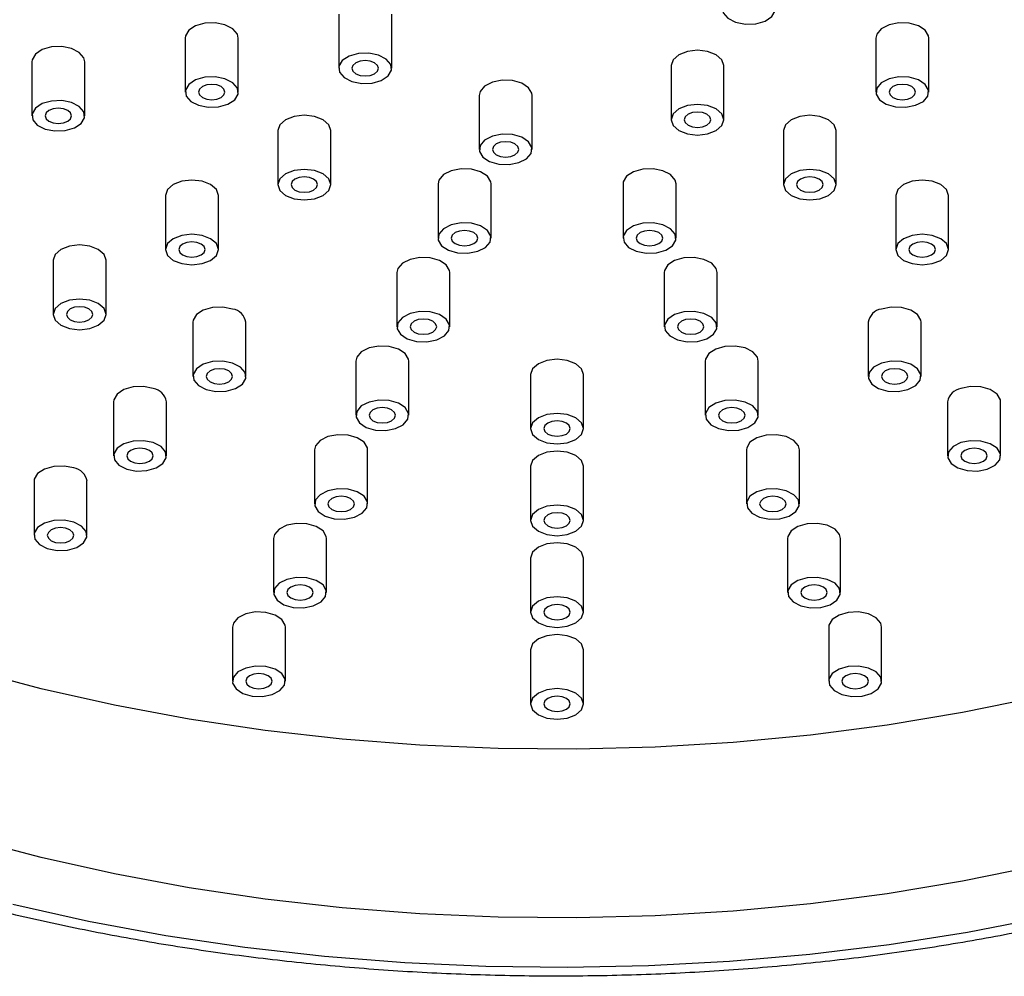
# Model space of a CAD drawing. Units: millimetres. Extents: x 5 to 995, y 5 to 995.
# Drawn here: x 226 to 241, y 299 to 314 of the extents above; entities that cross this region are included whole.
import ezdxf

# ---------------------------------------------------------------- set-up
doc = ezdxf.new("R2010")
doc.units = ezdxf.units.MM

msp = doc.modelspace()

# ---------------------------------------------------------------- linework, layer by layer
at = {"color": 7, "linetype": 'Continuous', "lineweight": 25}
for p, q in [((230.844, 314.001), (230.844, 313.185)), ((231.644, 313.185), (231.644, 314.001)), ((238.971, 313.702), (238.957, 313.642)), ((228.525, 313.642), (228.525, 312.826)), ((229.325, 312.826), (229.325, 313.642)), ((238.957, 313.642), (238.957, 312.826)), ((239.757, 312.826), (239.757, 313.642)), ((226.207, 313.284), (226.207, 312.467)), ((227.007, 312.467), (227.007, 313.284)), ((235.863, 313.225), (235.863, 312.408)), ((236.663, 312.408), (236.663, 313.225)), ((232.965, 312.776), (232.965, 311.96)), ((233.765, 311.96), (233.765, 312.776)), ((229.923, 312.245), (229.923, 311.428)), ((230.723, 311.428), (230.723, 312.245)), ((237.56, 312.245), (237.56, 311.428)), ((238.36, 311.428), (238.36, 312.245)), ((232.344, 311.438), (232.344, 310.622)), ((233.144, 310.622), (233.144, 311.438)), ((235.139, 311.438), (235.139, 310.622)), ((235.939, 310.622), (235.939, 311.438)), ((228.226, 311.265), (228.226, 310.449)), ((229.026, 310.449), (229.026, 311.265)), ((239.257, 311.265), (239.257, 310.449)), ((240.057, 310.449), (240.057, 311.265)), ((226.529, 310.286), (226.529, 309.469)), ((227.329, 309.469), (227.329, 310.286)), ((231.723, 310.1), (231.723, 309.283)), ((232.523, 309.283), (232.523, 310.1)), ((235.76, 310.1), (235.76, 309.283)), ((236.56, 309.283), (236.56, 310.1)), ((228.641, 309.35), (228.641, 308.533)), ((229.441, 308.533), (229.441, 309.35)), ((238.841, 309.35), (238.841, 308.533)), ((239.641, 308.533), (239.641, 309.35)), ((231.101, 308.762), (231.101, 307.945)), ((231.901, 307.945), (231.901, 308.762)), ((236.381, 308.762), (236.381, 307.945)), ((237.181, 307.945), (237.181, 308.762)), ((233.741, 308.561), (233.741, 307.744)), ((234.541, 307.744), (234.541, 308.561)), ((227.441, 308.15), (227.441, 307.333)), ((228.241, 307.333), (228.241, 308.15)), ((240.041, 308.15), (240.041, 307.333)), ((240.841, 307.333), (240.841, 308.15)), ((230.48, 307.423), (230.48, 306.607)), ((231.28, 306.607), (231.28, 307.423)), ((237.002, 307.423), (237.002, 306.607)), ((237.802, 306.607), (237.802, 307.423)), ((233.741, 307.175), (233.741, 306.359)), ((234.541, 306.359), (234.541, 307.175)), ((226.241, 306.95), (226.241, 306.134)), ((227.041, 306.134), (227.041, 306.95)), ((229.859, 306.085), (229.859, 305.268)), ((230.659, 305.268), (230.659, 306.085)), ((237.624, 306.085), (237.624, 305.268)), ((238.424, 305.268), (238.424, 306.085)), ((233.741, 305.79), (233.741, 304.973)), ((234.541, 304.973), (234.541, 305.79)), ((229.238, 304.747), (229.238, 303.93)), ((230.038, 303.93), (230.038, 304.747)), ((238.245, 304.747), (238.245, 303.93)), ((239.045, 303.93), (239.045, 304.747)), ((233.741, 304.404), (233.741, 303.588)), ((234.541, 303.588), (234.541, 304.404))]:
    msp.add_line(p, q, dxfattribs=at)
at = {"color": 7, "linetype": 'Continuous', "lineweight": 25, "flags": 128}
for points in [[(237.426, 314.141), (237.356, 314.222), (237.239, 314.281), (237.091, 314.31), (236.936, 314.304), (236.796, 314.264), (236.693, 314.196), (236.643, 314.111), (236.653, 314.021), (236.722, 313.94), (236.839, 313.881), (236.987, 313.852), (237.143, 313.858), (237.283, 313.898), (237.386, 313.966), (237.436, 314.051), (237.426, 314.141)], [(229.325, 313.642), (229.312, 313.702), (229.243, 313.783), (229.125, 313.842), (228.978, 313.871), (228.822, 313.865), (228.682, 313.826), (228.579, 313.758), (228.529, 313.673), (228.525, 313.642)], [(239.757, 313.642), (239.754, 313.673), (239.704, 313.758), (239.601, 313.826), (239.461, 313.865), (239.305, 313.871), (239.157, 313.842), (239.04, 313.783), (238.971, 313.702)], [(227.007, 313.284), (226.994, 313.344), (226.924, 313.424), (226.807, 313.484), (226.659, 313.513), (226.504, 313.507), (226.364, 313.467), (226.261, 313.399), (226.211, 313.314), (226.207, 313.284)], [(230.857, 313.125), (230.926, 313.044), (231.044, 312.985), (231.191, 312.956), (231.347, 312.961), (231.487, 313.001), (231.59, 313.069), (231.64, 313.154), (231.63, 313.244), (231.561, 313.325), (231.444, 313.384), (231.296, 313.413), (231.14, 313.408), (231, 313.368), (230.897, 313.3), (230.847, 313.215), (230.857, 313.125)], [(235.98, 313.388), (235.893, 313.313), (235.863, 313.225)], [(236.663, 313.225), (236.632, 313.313), (236.546, 313.388), (236.416, 313.438), (236.263, 313.456), (236.11, 313.438), (235.98, 313.388)], [(231.385, 313.103), (231.428, 313.14), (231.444, 313.185), (231.428, 313.229), (231.385, 313.266), (231.32, 313.291), (231.244, 313.3), (231.167, 313.291), (231.102, 313.266), (231.059, 313.229), (231.044, 313.185), (231.059, 313.14), (231.102, 313.103), (231.167, 313.078), (231.244, 313.069), (231.32, 313.078), (231.385, 313.103)], [(228.539, 312.766), (228.608, 312.685), (228.725, 312.626), (228.873, 312.597), (229.029, 312.603), (229.169, 312.643), (229.272, 312.71), (229.322, 312.796), (229.312, 312.886), (229.243, 312.966), (229.125, 313.026), (228.978, 313.055), (228.822, 313.049), (228.682, 313.009), (228.579, 312.941), (228.529, 312.856), (228.539, 312.766)], [(229.067, 312.744), (229.11, 312.782), (229.125, 312.826), (229.11, 312.87), (229.067, 312.908), (229.002, 312.933), (228.925, 312.941), (228.849, 312.933), (228.784, 312.908), (228.741, 312.87), (228.725, 312.826), (228.741, 312.782), (228.784, 312.744), (228.849, 312.719), (228.925, 312.71), (229.002, 312.719), (229.067, 312.744)], [(233.468, 312.999), (233.313, 313.005), (233.165, 312.976), (233.048, 312.917), (232.979, 312.836), (232.965, 312.776)], [(233.765, 312.776), (233.762, 312.807), (233.711, 312.892), (233.608, 312.96), (233.468, 312.999)], [(239.744, 312.766), (239.754, 312.856), (239.704, 312.941), (239.601, 313.009), (239.461, 313.049), (239.305, 313.055), (239.157, 313.026), (239.04, 312.966), (238.971, 312.886), (238.961, 312.796), (239.011, 312.71), (239.114, 312.643), (239.254, 312.603), (239.41, 312.597), (239.557, 312.626), (239.675, 312.685), (239.744, 312.766)], [(239.499, 312.744), (239.542, 312.782), (239.557, 312.826), (239.542, 312.87), (239.499, 312.908), (239.434, 312.933), (239.357, 312.941), (239.281, 312.933), (239.216, 312.908), (239.173, 312.87), (239.157, 312.826), (239.173, 312.782), (239.216, 312.744), (239.281, 312.719), (239.357, 312.71), (239.434, 312.719), (239.499, 312.744)], [(226.221, 312.408), (226.29, 312.327), (226.407, 312.267), (226.555, 312.238), (226.711, 312.244), (226.851, 312.284), (226.954, 312.352), (227.004, 312.437), (226.994, 312.527), (226.924, 312.608), (226.807, 312.667), (226.659, 312.696), (226.504, 312.69), (226.364, 312.651), (226.261, 312.583), (226.211, 312.497), (226.221, 312.408)], [(236.546, 312.245), (236.632, 312.32), (236.663, 312.408), (236.632, 312.496), (236.546, 312.571), (236.416, 312.621), (236.263, 312.639), (236.11, 312.621), (235.98, 312.571), (235.893, 312.496), (235.863, 312.408), (235.893, 312.32), (235.98, 312.245), (236.11, 312.195), (236.263, 312.177), (236.416, 312.195), (236.546, 312.245)], [(226.749, 312.386), (226.792, 312.423), (226.807, 312.467), (226.792, 312.512), (226.749, 312.549), (226.684, 312.574), (226.607, 312.583), (226.531, 312.574), (226.466, 312.549), (226.422, 312.512), (226.407, 312.467), (226.422, 312.423), (226.466, 312.386), (226.531, 312.361), (226.607, 312.352), (226.684, 312.361), (226.749, 312.386)], [(236.404, 312.326), (236.447, 312.364), (236.463, 312.408), (236.447, 312.452), (236.404, 312.49), (236.339, 312.515), (236.263, 312.524), (236.186, 312.515), (236.121, 312.49), (236.078, 312.452), (236.063, 312.408), (236.078, 312.364), (236.121, 312.326), (236.186, 312.301), (236.263, 312.293), (236.339, 312.301), (236.404, 312.326)], [(230.606, 312.408), (230.476, 312.458), (230.323, 312.476), (230.17, 312.458), (230.04, 312.408), (229.953, 312.333), (229.923, 312.245)], [(230.723, 312.245), (230.693, 312.333), (230.606, 312.408)], [(237.677, 312.408), (237.59, 312.333), (237.56, 312.245)], [(238.36, 312.245), (238.329, 312.333), (238.243, 312.408), (238.113, 312.458), (237.96, 312.476), (237.807, 312.458), (237.677, 312.408)], [(233.261, 311.737), (233.417, 311.731), (233.565, 311.76), (233.682, 311.819), (233.751, 311.9), (233.762, 311.99), (233.711, 312.075), (233.608, 312.143), (233.468, 312.183), (233.313, 312.189), (233.165, 312.16), (233.048, 312.1), (232.979, 312.02), (232.968, 311.93), (233.019, 311.844), (233.121, 311.777), (233.261, 311.737)], [(233.506, 311.878), (233.55, 311.916), (233.565, 311.96), (233.55, 312.004), (233.506, 312.042), (233.441, 312.067), (233.365, 312.075), (233.288, 312.067), (233.224, 312.042), (233.18, 312.004), (233.165, 311.96), (233.18, 311.916), (233.224, 311.878), (233.288, 311.853), (233.365, 311.844), (233.441, 311.853), (233.506, 311.878)], [(230.04, 311.265), (230.17, 311.215), (230.323, 311.198), (230.476, 311.215), (230.606, 311.265), (230.693, 311.34), (230.723, 311.428), (230.693, 311.517), (230.606, 311.592), (230.476, 311.642), (230.323, 311.659), (230.17, 311.642), (230.04, 311.592), (229.953, 311.517), (229.923, 311.428), (229.953, 311.34), (230.04, 311.265)], [(232.847, 311.661), (232.692, 311.667), (232.544, 311.638), (232.426, 311.579), (232.357, 311.498), (232.344, 311.438)], [(233.144, 311.438), (233.14, 311.468), (233.09, 311.554), (232.987, 311.621), (232.847, 311.661)], [(235.435, 311.661), (235.295, 311.621), (235.193, 311.554), (235.142, 311.468), (235.139, 311.438)], [(235.939, 311.438), (235.925, 311.498), (235.856, 311.579), (235.739, 311.638), (235.591, 311.667), (235.435, 311.661)], [(238.243, 311.265), (238.329, 311.34), (238.36, 311.428), (238.329, 311.517), (238.243, 311.592), (238.113, 311.642), (237.96, 311.659), (237.807, 311.642), (237.677, 311.592), (237.59, 311.517), (237.56, 311.428), (237.59, 311.34), (237.677, 311.265), (237.807, 311.215), (237.96, 311.198), (238.113, 311.215), (238.243, 311.265)], [(228.909, 311.429), (228.779, 311.479), (228.626, 311.496), (228.473, 311.479), (228.343, 311.429), (228.256, 311.354), (228.226, 311.265)], [(230.464, 311.347), (230.508, 311.384), (230.523, 311.428), (230.508, 311.473), (230.464, 311.51), (230.4, 311.535), (230.323, 311.544), (230.246, 311.535), (230.182, 311.51), (230.138, 311.473), (230.123, 311.428), (230.138, 311.384), (230.182, 311.347), (230.246, 311.322), (230.323, 311.313), (230.4, 311.322), (230.464, 311.347)], [(238.101, 311.347), (238.145, 311.384), (238.16, 311.428), (238.145, 311.473), (238.101, 311.51), (238.036, 311.535), (237.96, 311.544), (237.883, 311.535), (237.818, 311.51), (237.775, 311.473), (237.76, 311.428), (237.775, 311.384), (237.818, 311.347), (237.883, 311.322), (237.96, 311.313), (238.036, 311.322), (238.101, 311.347)], [(240.057, 311.265), (240.026, 311.354), (239.94, 311.429), (239.81, 311.479), (239.657, 311.496), (239.504, 311.479), (239.374, 311.429)], [(229.026, 311.265), (228.995, 311.354), (228.909, 311.429)], [(239.374, 311.429), (239.287, 311.354), (239.257, 311.265)], [(232.64, 310.399), (232.796, 310.393), (232.944, 310.422), (233.061, 310.481), (233.13, 310.562), (233.14, 310.652), (233.09, 310.737), (232.987, 310.805), (232.847, 310.845), (232.692, 310.851), (232.544, 310.822), (232.426, 310.762), (232.357, 310.681), (232.347, 310.591), (232.397, 310.506), (232.5, 310.438), (232.64, 310.399)], [(232.885, 310.54), (232.929, 310.577), (232.944, 310.622), (232.929, 310.666), (232.885, 310.703), (232.82, 310.728), (232.744, 310.737), (232.667, 310.728), (232.602, 310.703), (232.559, 310.666), (232.544, 310.622), (232.559, 310.577), (232.602, 310.54), (232.667, 310.515), (232.744, 310.506), (232.82, 310.515), (232.885, 310.54)], [(235.643, 310.399), (235.783, 310.438), (235.885, 310.506), (235.936, 310.591), (235.925, 310.681), (235.856, 310.762), (235.739, 310.822), (235.591, 310.851), (235.435, 310.845), (235.295, 310.805), (235.193, 310.737), (235.142, 310.652), (235.153, 310.562), (235.222, 310.481), (235.339, 310.422), (235.487, 310.393), (235.643, 310.399)], [(235.68, 310.54), (235.724, 310.577), (235.739, 310.622), (235.724, 310.666), (235.68, 310.703), (235.616, 310.728), (235.539, 310.737), (235.462, 310.728), (235.398, 310.703), (235.354, 310.666), (235.339, 310.622), (235.354, 310.577), (235.398, 310.54), (235.462, 310.515), (235.539, 310.506), (235.616, 310.515), (235.68, 310.54)], [(228.343, 310.285), (228.473, 310.235), (228.626, 310.218), (228.779, 310.235), (228.909, 310.285), (228.995, 310.36), (229.026, 310.449), (228.995, 310.537), (228.909, 310.612), (228.779, 310.662), (228.626, 310.68), (228.473, 310.662), (228.343, 310.612), (228.256, 310.537), (228.226, 310.449), (228.256, 310.36), (228.343, 310.285)], [(228.767, 310.367), (228.811, 310.405), (228.826, 310.449), (228.811, 310.493), (228.767, 310.53), (228.702, 310.555), (228.626, 310.564), (228.549, 310.555), (228.485, 310.53), (228.441, 310.493), (228.426, 310.449), (228.441, 310.405), (228.485, 310.367), (228.549, 310.342), (228.626, 310.333), (228.702, 310.342), (228.767, 310.367)], [(239.94, 310.285), (240.026, 310.36), (240.057, 310.449), (240.026, 310.537), (239.94, 310.612), (239.81, 310.662), (239.657, 310.68), (239.504, 310.662), (239.374, 310.612), (239.287, 310.537), (239.257, 310.449), (239.287, 310.36), (239.374, 310.285), (239.504, 310.235), (239.657, 310.218), (239.81, 310.235), (239.94, 310.285)], [(239.798, 310.367), (239.842, 310.405), (239.857, 310.449), (239.842, 310.493), (239.798, 310.53), (239.733, 310.555), (239.657, 310.564), (239.58, 310.555), (239.515, 310.53), (239.472, 310.493), (239.457, 310.449), (239.472, 310.405), (239.515, 310.367), (239.58, 310.342), (239.657, 310.333), (239.733, 310.342), (239.798, 310.367)], [(227.212, 310.449), (227.082, 310.499), (226.929, 310.517), (226.776, 310.499), (226.646, 310.449), (226.559, 310.374), (226.529, 310.286)], [(227.329, 310.286), (227.298, 310.374), (227.212, 310.449)], [(232.226, 310.323), (232.07, 310.329), (231.923, 310.3), (231.805, 310.24), (231.736, 310.16), (231.723, 310.1)], [(232.523, 310.1), (232.519, 310.13), (232.469, 310.215), (232.366, 310.283), (232.226, 310.323)], [(236.057, 310.323), (235.917, 310.283), (235.814, 310.215), (235.764, 310.13), (235.76, 310.1)], [(236.56, 310.1), (236.547, 310.16), (236.478, 310.24), (236.36, 310.3), (236.212, 310.329), (236.057, 310.323)], [(226.646, 309.306), (226.776, 309.256), (226.929, 309.238), (227.082, 309.256), (227.212, 309.306), (227.298, 309.381), (227.329, 309.469), (227.298, 309.557), (227.212, 309.632), (227.082, 309.682), (226.929, 309.7), (226.776, 309.682), (226.646, 309.632), (226.559, 309.557), (226.529, 309.469), (226.559, 309.381), (226.646, 309.306)], [(227.07, 309.387), (227.114, 309.425), (227.129, 309.469), (227.114, 309.513), (227.07, 309.551), (227.005, 309.576), (226.929, 309.585), (226.852, 309.576), (226.787, 309.551), (226.744, 309.513), (226.729, 309.469), (226.744, 309.425), (226.787, 309.387), (226.852, 309.362), (226.929, 309.354), (227.005, 309.362), (227.07, 309.387)], [(229.241, 309.55), (229.094, 309.579), (228.938, 309.573), (228.798, 309.533), (228.695, 309.465), (228.645, 309.38), (228.641, 309.35)], [(239.641, 309.35), (239.638, 309.38), (239.588, 309.465), (239.485, 309.533), (239.345, 309.573), (239.189, 309.579), (239.041, 309.55)], [(232.019, 309.06), (232.175, 309.054), (232.323, 309.083), (232.44, 309.143), (232.509, 309.224), (232.519, 309.313), (232.469, 309.399), (232.366, 309.467), (232.226, 309.506), (232.07, 309.512), (231.923, 309.483), (231.805, 309.424), (231.736, 309.343), (231.726, 309.253), (231.776, 309.168), (231.879, 309.1), (232.019, 309.06)], [(232.264, 309.202), (232.307, 309.239), (232.323, 309.283), (232.307, 309.328), (232.264, 309.365), (232.199, 309.39), (232.123, 309.399), (232.046, 309.39), (231.981, 309.365), (231.938, 309.328), (231.923, 309.283), (231.938, 309.239), (231.981, 309.202), (232.046, 309.177), (232.123, 309.168), (232.199, 309.177), (232.264, 309.202)], [(236.264, 309.06), (236.404, 309.1), (236.507, 309.168), (236.557, 309.253), (236.547, 309.343), (236.478, 309.424), (236.36, 309.483), (236.212, 309.512), (236.057, 309.506), (235.917, 309.467), (235.814, 309.399), (235.764, 309.313), (235.774, 309.224), (235.843, 309.143), (235.96, 309.083), (236.108, 309.054), (236.264, 309.06)], [(236.302, 309.202), (236.345, 309.239), (236.36, 309.283), (236.345, 309.328), (236.302, 309.365), (236.237, 309.39), (236.16, 309.399), (236.084, 309.39), (236.019, 309.365), (235.975, 309.328), (235.96, 309.283), (235.975, 309.239), (236.019, 309.202), (236.084, 309.177), (236.16, 309.168), (236.237, 309.177), (236.302, 309.202)], [(231.605, 308.985), (231.449, 308.991), (231.301, 308.962), (231.184, 308.902), (231.115, 308.821), (231.101, 308.762)], [(231.901, 308.762), (231.898, 308.792), (231.848, 308.877), (231.745, 308.945), (231.605, 308.985)], [(236.678, 308.985), (236.538, 308.945), (236.435, 308.877), (236.385, 308.792), (236.381, 308.762)], [(237.181, 308.762), (237.168, 308.821), (237.099, 308.902), (236.981, 308.962), (236.834, 308.991), (236.678, 308.985)], [(234.141, 308.792), (233.988, 308.774), (233.859, 308.724), (233.772, 308.649), (233.741, 308.561)], [(234.541, 308.561), (234.511, 308.649), (234.424, 308.724), (234.294, 308.774), (234.141, 308.792)], [(228.841, 308.333), (228.989, 308.304), (229.145, 308.31), (229.285, 308.35), (229.388, 308.418), (229.438, 308.503), (229.428, 308.593), (229.359, 308.674), (229.241, 308.733), (229.094, 308.762), (228.938, 308.756), (228.798, 308.716), (228.695, 308.649), (228.645, 308.563), (228.655, 308.474), (228.724, 308.393), (228.841, 308.333)], [(229.183, 308.452), (229.226, 308.489), (229.241, 308.533), (229.226, 308.577), (229.183, 308.615), (229.118, 308.64), (229.041, 308.649), (228.965, 308.64), (228.9, 308.615), (228.857, 308.577), (228.841, 308.533), (228.857, 308.489), (228.9, 308.452), (228.965, 308.427), (229.041, 308.418), (229.118, 308.427), (229.183, 308.452)], [(239.441, 308.333), (239.559, 308.393), (239.628, 308.474), (239.638, 308.563), (239.588, 308.649), (239.485, 308.716), (239.345, 308.756), (239.189, 308.762), (239.041, 308.733), (238.924, 308.674), (238.855, 308.593), (238.845, 308.503), (238.895, 308.418), (238.998, 308.35), (239.138, 308.31), (239.294, 308.304), (239.441, 308.333)], [(239.383, 308.452), (239.426, 308.489), (239.441, 308.533), (239.426, 308.577), (239.383, 308.615), (239.318, 308.64), (239.241, 308.649), (239.165, 308.64), (239.1, 308.615), (239.057, 308.577), (239.041, 308.533), (239.057, 308.489), (239.1, 308.452), (239.165, 308.427), (239.241, 308.418), (239.318, 308.427), (239.383, 308.452)], [(228.041, 308.35), (227.894, 308.379), (227.738, 308.373), (227.598, 308.333), (227.495, 308.265), (227.445, 308.18), (227.441, 308.15)], [(240.841, 308.15), (240.838, 308.18), (240.788, 308.265), (240.685, 308.333), (240.545, 308.373), (240.389, 308.379), (240.241, 308.35)], [(231.398, 307.722), (231.554, 307.716), (231.701, 307.745), (231.819, 307.804), (231.888, 307.885), (231.898, 307.975), (231.848, 308.061), (231.745, 308.128), (231.605, 308.168), (231.449, 308.174), (231.301, 308.145), (231.184, 308.086), (231.115, 308.005), (231.105, 307.915), (231.155, 307.83), (231.258, 307.762), (231.398, 307.722)], [(231.643, 307.863), (231.686, 307.901), (231.701, 307.945), (231.686, 307.989), (231.643, 308.027), (231.578, 308.052), (231.501, 308.061), (231.425, 308.052), (231.36, 308.027), (231.317, 307.989), (231.301, 307.945), (231.317, 307.901), (231.36, 307.863), (231.425, 307.838), (231.501, 307.83), (231.578, 307.838), (231.643, 307.863)], [(236.885, 307.722), (237.025, 307.762), (237.128, 307.83), (237.178, 307.915), (237.168, 308.005), (237.099, 308.086), (236.981, 308.145), (236.834, 308.174), (236.678, 308.168), (236.538, 308.128), (236.435, 308.061), (236.385, 307.975), (236.395, 307.885), (236.464, 307.804), (236.581, 307.745), (236.729, 307.716), (236.885, 307.722)], [(236.923, 307.863), (236.966, 307.901), (236.981, 307.945), (236.966, 307.989), (236.923, 308.027), (236.858, 308.052), (236.781, 308.061), (236.705, 308.052), (236.64, 308.027), (236.597, 307.989), (236.581, 307.945), (236.597, 307.901), (236.64, 307.863), (236.705, 307.838), (236.781, 307.83), (236.858, 307.838), (236.923, 307.863)], [(234.141, 307.513), (234.294, 307.531), (234.424, 307.581), (234.511, 307.656), (234.541, 307.744), (234.511, 307.833), (234.424, 307.908), (234.294, 307.958), (234.141, 307.975), (233.988, 307.958), (233.859, 307.908), (233.772, 307.833), (233.741, 307.744), (233.772, 307.656), (233.859, 307.581), (233.988, 307.531), (234.141, 307.513)], [(234.283, 307.663), (234.326, 307.7), (234.341, 307.744), (234.326, 307.789), (234.283, 307.826), (234.218, 307.851), (234.141, 307.86), (234.065, 307.851), (234, 307.826), (233.957, 307.789), (233.941, 307.744), (233.957, 307.7), (234, 307.663), (234.065, 307.638), (234.141, 307.629), (234.218, 307.638), (234.283, 307.663)], [(230.984, 307.646), (230.828, 307.652), (230.68, 307.623), (230.563, 307.564), (230.494, 307.483), (230.48, 307.423)], [(231.28, 307.423), (231.277, 307.453), (231.227, 307.539), (231.124, 307.607), (230.984, 307.646)], [(237.299, 307.646), (237.159, 307.607), (237.056, 307.539), (237.006, 307.453), (237.002, 307.423)], [(237.802, 307.423), (237.789, 307.483), (237.72, 307.564), (237.602, 307.623), (237.455, 307.652), (237.299, 307.646)], [(227.641, 307.133), (227.789, 307.104), (227.945, 307.11), (228.085, 307.15), (228.188, 307.218), (228.238, 307.303), (228.228, 307.393), (228.159, 307.474), (228.041, 307.533), (227.894, 307.562), (227.738, 307.556), (227.598, 307.517), (227.495, 307.449), (227.445, 307.364), (227.455, 307.274), (227.524, 307.193), (227.641, 307.133)], [(227.983, 307.252), (228.026, 307.289), (228.041, 307.333), (228.026, 307.378), (227.983, 307.415), (227.918, 307.44), (227.841, 307.449), (227.765, 307.44), (227.7, 307.415), (227.657, 307.378), (227.641, 307.333), (227.657, 307.289), (227.7, 307.252), (227.765, 307.227), (227.841, 307.218), (227.918, 307.227), (227.983, 307.252)], [(240.641, 307.133), (240.759, 307.193), (240.828, 307.274), (240.838, 307.364), (240.788, 307.449), (240.685, 307.517), (240.545, 307.556), (240.389, 307.562), (240.241, 307.533), (240.124, 307.474), (240.055, 307.393), (240.045, 307.303), (240.095, 307.218), (240.198, 307.15), (240.338, 307.11), (240.494, 307.104), (240.641, 307.133)], [(240.583, 307.252), (240.626, 307.289), (240.641, 307.333), (240.626, 307.378), (240.583, 307.415), (240.518, 307.44), (240.441, 307.449), (240.365, 307.44), (240.3, 307.415), (240.257, 307.378), (240.241, 307.333), (240.257, 307.289), (240.3, 307.252), (240.365, 307.227), (240.441, 307.218), (240.518, 307.227), (240.583, 307.252)], [(234.141, 307.406), (233.988, 307.389), (233.859, 307.339), (233.772, 307.264), (233.741, 307.175)], [(234.541, 307.175), (234.511, 307.264), (234.424, 307.339), (234.294, 307.389), (234.141, 307.406)], [(226.841, 307.15), (226.694, 307.179), (226.538, 307.173), (226.398, 307.133), (226.295, 307.066), (226.245, 306.98), (226.241, 306.95)], [(230.777, 306.384), (230.932, 306.378), (231.08, 306.407), (231.198, 306.466), (231.267, 306.547), (231.277, 306.637), (231.227, 306.722), (231.124, 306.79), (230.984, 306.83), (230.828, 306.836), (230.68, 306.807), (230.563, 306.747), (230.494, 306.667), (230.484, 306.577), (230.534, 306.491), (230.637, 306.424), (230.777, 306.384)], [(231.022, 306.525), (231.065, 306.563), (231.08, 306.607), (231.065, 306.651), (231.022, 306.688), (230.957, 306.713), (230.88, 306.722), (230.804, 306.713), (230.739, 306.688), (230.695, 306.651), (230.68, 306.607), (230.695, 306.563), (230.739, 306.525), (230.804, 306.5), (230.88, 306.491), (230.957, 306.5), (231.022, 306.525)], [(237.506, 306.384), (237.646, 306.424), (237.749, 306.491), (237.799, 306.577), (237.789, 306.667), (237.72, 306.747), (237.602, 306.807), (237.455, 306.836), (237.299, 306.83), (237.159, 306.79), (237.056, 306.722), (237.006, 306.637), (237.016, 306.547), (237.085, 306.466), (237.202, 306.407), (237.35, 306.378), (237.506, 306.384)], [(237.544, 306.525), (237.587, 306.563), (237.602, 306.607), (237.587, 306.651), (237.544, 306.688), (237.479, 306.713), (237.402, 306.722), (237.326, 306.713), (237.261, 306.688), (237.218, 306.651), (237.202, 306.607), (237.218, 306.563), (237.261, 306.525), (237.326, 306.5), (237.402, 306.491), (237.479, 306.5), (237.544, 306.525)], [(234.141, 306.128), (234.294, 306.146), (234.424, 306.196), (234.511, 306.271), (234.541, 306.359), (234.511, 306.447), (234.424, 306.522), (234.294, 306.572), (234.141, 306.59), (233.988, 306.572), (233.859, 306.522), (233.772, 306.447), (233.741, 306.359), (233.772, 306.271), (233.859, 306.196), (233.988, 306.146), (234.141, 306.128)], [(234.283, 306.277), (234.326, 306.315), (234.341, 306.359), (234.326, 306.403), (234.283, 306.441), (234.218, 306.466), (234.141, 306.474), (234.065, 306.466), (234, 306.441), (233.957, 306.403), (233.941, 306.359), (233.957, 306.315), (234, 306.277), (234.065, 306.252), (234.141, 306.243), (234.218, 306.252), (234.283, 306.277)], [(226.441, 305.934), (226.589, 305.905), (226.745, 305.911), (226.885, 305.95), (226.988, 306.018), (227.038, 306.103), (227.028, 306.193), (226.959, 306.274), (226.841, 306.334), (226.694, 306.362), (226.538, 306.357), (226.398, 306.317), (226.295, 306.249), (226.245, 306.164), (226.255, 306.074), (226.324, 305.993), (226.441, 305.934)], [(226.783, 306.052), (226.826, 306.089), (226.841, 306.134), (226.826, 306.178), (226.783, 306.215), (226.718, 306.24), (226.641, 306.249), (226.565, 306.24), (226.5, 306.215), (226.457, 306.178), (226.441, 306.134), (226.457, 306.089), (226.5, 306.052), (226.565, 306.027), (226.641, 306.018), (226.718, 306.027), (226.783, 306.052)], [(230.363, 306.308), (230.207, 306.314), (230.059, 306.285), (229.942, 306.226), (229.873, 306.145), (229.859, 306.085)], [(230.659, 306.085), (230.656, 306.115), (230.606, 306.2), (230.503, 306.268), (230.363, 306.308)], [(237.92, 306.308), (237.78, 306.268), (237.677, 306.2), (237.627, 306.115), (237.624, 306.085)], [(238.424, 306.085), (238.41, 306.145), (238.341, 306.226), (238.224, 306.285), (238.076, 306.314), (237.92, 306.308)], [(234.141, 306.021), (233.988, 306.003), (233.859, 305.953), (233.772, 305.878), (233.741, 305.79)], [(234.541, 305.79), (234.511, 305.878), (234.424, 305.953), (234.294, 306.003), (234.141, 306.021)], [(230.156, 305.045), (230.311, 305.04), (230.459, 305.069), (230.576, 305.128), (230.645, 305.209), (230.656, 305.299), (230.606, 305.384), (230.503, 305.452), (230.363, 305.492), (230.207, 305.497), (230.059, 305.468), (229.942, 305.409), (229.873, 305.328), (229.863, 305.238), (229.913, 305.153), (230.016, 305.085), (230.156, 305.045)], [(230.401, 305.187), (230.444, 305.224), (230.459, 305.268), (230.444, 305.313), (230.401, 305.35), (230.336, 305.375), (230.259, 305.384), (230.183, 305.375), (230.118, 305.35), (230.074, 305.313), (230.059, 305.268), (230.074, 305.224), (230.118, 305.187), (230.183, 305.162), (230.259, 305.153), (230.336, 305.162), (230.401, 305.187)], [(238.127, 305.045), (238.267, 305.085), (238.37, 305.153), (238.42, 305.238), (238.41, 305.328), (238.341, 305.409), (238.224, 305.468), (238.076, 305.497), (237.92, 305.492), (237.78, 305.452), (237.677, 305.384), (237.627, 305.299), (237.637, 305.209), (237.706, 305.128), (237.824, 305.069), (237.971, 305.04), (238.127, 305.045)], [(238.165, 305.187), (238.208, 305.224), (238.224, 305.268), (238.208, 305.313), (238.165, 305.35), (238.1, 305.375), (238.024, 305.384), (237.947, 305.375), (237.882, 305.35), (237.839, 305.313), (237.824, 305.268), (237.839, 305.224), (237.882, 305.187), (237.947, 305.162), (238.024, 305.153), (238.1, 305.162), (238.165, 305.187)], [(234.141, 304.743), (234.294, 304.76), (234.424, 304.81), (234.511, 304.885), (234.541, 304.973), (234.511, 305.062), (234.424, 305.137), (234.294, 305.187), (234.141, 305.204), (233.988, 305.187), (233.859, 305.137), (233.772, 305.062), (233.741, 304.973), (233.772, 304.885), (233.859, 304.81), (233.988, 304.76), (234.141, 304.743)], [(234.283, 304.892), (234.326, 304.929), (234.341, 304.973), (234.326, 305.018), (234.283, 305.055), (234.218, 305.08), (234.141, 305.089), (234.065, 305.08), (234, 305.055), (233.957, 305.018), (233.941, 304.973), (233.957, 304.929), (234, 304.892), (234.065, 304.867), (234.141, 304.858), (234.218, 304.867), (234.283, 304.892)], [(229.741, 304.97), (229.586, 304.976), (229.438, 304.947), (229.321, 304.887), (229.252, 304.807), (229.238, 304.747)], [(230.038, 304.747), (230.035, 304.777), (229.984, 304.862), (229.881, 304.93), (229.741, 304.97)], [(238.541, 304.97), (238.401, 304.93), (238.298, 304.862), (238.248, 304.777), (238.245, 304.747)], [(239.045, 304.747), (239.031, 304.807), (238.962, 304.887), (238.845, 304.947), (238.697, 304.976), (238.541, 304.97)], [(234.141, 304.635), (233.988, 304.618), (233.859, 304.568), (233.772, 304.493), (233.741, 304.404)], [(234.541, 304.404), (234.511, 304.493), (234.424, 304.568), (234.294, 304.618), (234.141, 304.635)], [(241.382, 303.687), (240.265, 303.458), (239.127, 303.268), (237.97, 303.117), (236.801, 303.006), (235.622, 302.935), (234.438, 302.905), (233.253, 302.915), (232.07, 302.966), (230.896, 303.057), (229.732, 303.188), (228.584, 303.358), (227.456, 303.568), (226.351, 303.815), (225.273, 304.101)], [(229.534, 303.707), (229.69, 303.701), (229.838, 303.73), (229.955, 303.79), (230.024, 303.87), (230.035, 303.96), (229.984, 304.046), (229.881, 304.113), (229.741, 304.153), (229.586, 304.159), (229.438, 304.13), (229.321, 304.071), (229.252, 303.99), (229.241, 303.9), (229.292, 303.815), (229.394, 303.747), (229.534, 303.707)], [(229.779, 303.849), (229.823, 303.886), (229.838, 303.93), (229.823, 303.974), (229.779, 304.012), (229.714, 304.037), (229.638, 304.046), (229.561, 304.037), (229.497, 304.012), (229.453, 303.974), (229.438, 303.93), (229.453, 303.886), (229.497, 303.849), (229.561, 303.824), (229.638, 303.815), (229.714, 303.824), (229.779, 303.849)], [(238.748, 303.707), (238.888, 303.747), (238.991, 303.815), (239.041, 303.9), (239.031, 303.99), (238.962, 304.071), (238.845, 304.13), (238.697, 304.159), (238.541, 304.153), (238.401, 304.113), (238.298, 304.046), (238.248, 303.96), (238.258, 303.87), (238.327, 303.79), (238.445, 303.73), (238.593, 303.701), (238.748, 303.707)], [(238.786, 303.849), (238.83, 303.886), (238.845, 303.93), (238.83, 303.974), (238.786, 304.012), (238.721, 304.037), (238.645, 304.046), (238.568, 304.037), (238.503, 304.012), (238.46, 303.974), (238.445, 303.93), (238.46, 303.886), (238.503, 303.849), (238.568, 303.824), (238.645, 303.815), (238.721, 303.824), (238.786, 303.849)], [(234.141, 303.357), (234.294, 303.375), (234.424, 303.425), (234.511, 303.5), (234.541, 303.588), (234.511, 303.676), (234.424, 303.751), (234.294, 303.801), (234.141, 303.819), (233.988, 303.801), (233.859, 303.751), (233.772, 303.676), (233.741, 303.588), (233.772, 303.5), (233.859, 303.425), (233.988, 303.375), (234.141, 303.357)], [(234.283, 303.506), (234.326, 303.544), (234.341, 303.588), (234.326, 303.632), (234.283, 303.67), (234.218, 303.695), (234.141, 303.703), (234.065, 303.695), (234, 303.67), (233.957, 303.632), (233.941, 303.588), (233.957, 303.544), (234, 303.506), (234.065, 303.481), (234.141, 303.472), (234.218, 303.481), (234.283, 303.506)], [(241.382, 301.139), (240.265, 300.91), (239.127, 300.72), (237.97, 300.57), (236.801, 300.458), (235.622, 300.388), (234.438, 300.357), (233.253, 300.367), (232.07, 300.418), (230.896, 300.509), (229.732, 300.64), (228.584, 300.811), (227.456, 301.02), (226.351, 301.268), (225.273, 301.553)], [(241.506, 300.364), (240.343, 300.138), (239.159, 299.951), (237.958, 299.804), (236.744, 299.698), (235.522, 299.631), (234.295, 299.606), (233.067, 299.621), (231.844, 299.677), (230.628, 299.774), (229.423, 299.911), (228.234, 300.088), (227.065, 300.304), (225.919, 300.558)]]:
    msp.add_lwpolyline(points, dxfattribs=at)
at = {"color": 7, "linetype": 'Continuous', "lineweight": 25}
for centre, start, end in [((229.204, 309.313), 8.8919, 81.1143), ((239.078, 309.313), 98.8857, 171.1081), ((228.004, 308.113), 8.8919, 81.1143), ((240.278, 308.113), 98.8857, 171.1081), ((226.804, 306.913), 8.8919, 81.1143)]:
    msp.add_arc(centre, 0.24, start, end, dxfattribs=at)
msp.add_open_spline([(218.73, 321.774), (218.582, 321.688), (218.155, 321.436), (217.482, 321), (216.729, 320.458), (216.027, 319.891), (215.376, 319.302), (214.781, 318.691), (214.241, 318.061), (213.761, 317.414), (213.34, 316.752), (212.981, 316.077), (212.684, 315.392), (212.451, 314.698), (212.281, 314), (212.174, 313.297), (212.132, 312.594), (212.153, 311.891), (212.236, 311.191), (212.383, 310.496), (212.592, 309.806), (212.863, 309.124), (213.195, 308.452), (213.589, 307.791), (214.042, 307.143), (214.553, 306.511), (215.122, 305.896), (215.747, 305.3), (216.425, 304.726), (217.155, 304.174), (217.934, 303.647), (218.759, 303.147), (219.629, 302.674), (220.54, 302.229), (221.489, 301.815), (222.475, 301.431), (223.494, 301.08), (224.543, 300.761), (225.619, 300.476), (226.719, 300.226), (227.84, 300.01), (228.979, 299.83), (230.132, 299.686), (231.297, 299.579), (232.47, 299.508), (233.647, 299.474), (234.826, 299.477), (236.003, 299.517), (237.175, 299.594), (238.338, 299.707), (239.489, 299.857), (240.625, 300.043), (241.743, 300.264), (242.839, 300.52), (243.911, 300.81), (244.955, 301.134), (245.969, 301.491), (246.949, 301.879), (247.893, 302.299), (248.797, 302.748), (249.661, 303.226), (250.48, 303.732), (251.252, 304.264), (251.976, 304.821), (252.647, 305.401), (253.266, 306.004), (253.828, 306.626), (254.333, 307.266), (254.778, 307.923), (255.163, 308.593), (255.485, 309.274), (255.745, 309.964), (255.94, 310.661), (256.073, 311.362), (256.141, 312.065), (256.146, 312.768), (256.088, 313.47), (255.967, 314.168), (255.783, 314.86), (255.538, 315.545), (255.23, 316.222), (254.862, 316.887), (254.433, 317.541), (253.945, 318.18), (253.4, 318.802), (252.797, 319.406), (252.141, 319.989), (251.432, 320.55), (250.673, 321.087), (249.866, 321.599), (249.014, 322.083), (248.12, 322.54), (247.186, 322.966), (246.214, 323.363), (245.209, 323.727), (244.172, 324.059), (243.106, 324.358), (242.016, 324.623), (240.903, 324.853), (239.771, 325.047), (238.623, 325.206), (237.462, 325.328), (236.293, 325.414), (235.117, 325.463), (233.938, 325.475), (232.76, 325.45), (231.586, 325.389), (230.419, 325.29), (229.262, 325.155), (228.12, 324.984), (226.994, 324.777), (225.889, 324.536), (224.806, 324.259), (223.751, 323.949), (222.724, 323.605), (221.73, 323.23), (220.771, 322.823), (219.85, 322.385), (219.177, 322.03), (218.812, 321.821), (218.73, 321.774)], degree=3, knots=[0, 0, 0, 0, 0.004555, 0.013188, 0.021824, 0.030458, 0.039088, 0.047709, 0.056316, 0.064903, 0.073465, 0.081996, 0.09049, 0.098946, 0.107364, 0.11575, 0.12411, 0.132456, 0.140799, 0.149149, 0.157517, 0.165913, 0.174343, 0.18281, 0.191312, 0.199846, 0.208409, 0.216994, 0.225595, 0.234207, 0.242827, 0.25145, 0.260073, 0.268696, 0.277315, 0.285932, 0.294546, 0.303155, 0.311762, 0.320365, 0.328965, 0.337563, 0.346159, 0.354754, 0.363347, 0.371939, 0.380531, 0.389123, 0.397716, 0.40631, 0.414905, 0.423502, 0.432102, 0.440704, 0.44931, 0.457919, 0.466532, 0.47515, 0.483772, 0.492398, 0.501028, 0.509661, 0.518297, 0.526932, 0.535564, 0.544189, 0.552803, 0.561399, 0.569972, 0.578516, 0.587026, 0.595497, 0.603931, 0.612329, 0.620698, 0.629049, 0.637392, 0.645738, 0.654097, 0.662481, 0.670897, 0.679348, 0.687836, 0.696358, 0.70491, 0.713486, 0.722081, 0.730689, 0.739306, 0.747928, 0.756552, 0.765175, 0.773796, 0.782414, 0.791029, 0.79964, 0.808248, 0.816852, 0.825454, 0.834053, 0.84265, 0.851244, 0.859838, 0.868431, 0.877023, 0.885615, 0.894207, 0.902801, 0.911395, 0.919991, 0.92859, 0.937191, 0.945795, 0.954403, 0.963015, 0.971631, 0.980251, 0.988875, 0.997504, 1, 1, 1, 1], dxfattribs=at)

doc.saveas('drawing.dxf')
